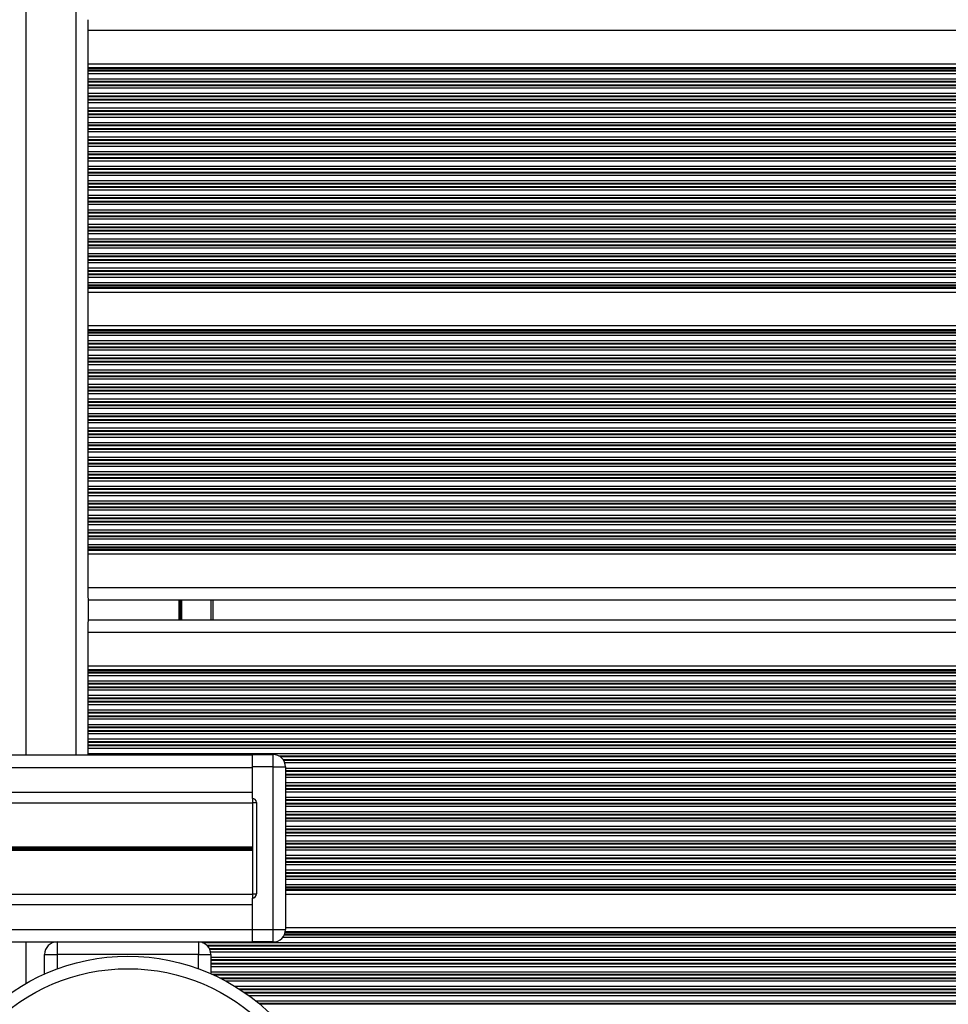
# Model space of a CAD drawing. Units: millimetres. Extents: x 780 to 14050, y 815 to 17905.
# Drawn here: x 8487 to 8711, y 10109 to 10346 of the extents above; entities that cross this region are included whole.
import ezdxf

# ---------------------------------------------------------------- set-up
doc = ezdxf.new("R2010")
doc.units = ezdxf.units.MM
doc.header["$LTSCALE"] = 100

msp = doc.modelspace()

# ---------------------------------------------------------------- linework, layer by layer
at = {"color": 8, "linetype": 'Continuous', "lineweight": 25}
for p, q in [((8488.91, 10818.04), (8488.91, 10169.04)), ((8500.91, 10818.04), (8500.91, 10169.04)), ((8503.91, 10343.34), (9341.49, 10343.34)), ((8503.91, 10334.38), (9341.49, 10334.38)), ((8503.91, 10334.15), (9341.49, 10334.15)), ((8503.91, 10333.74), (9341.49, 10333.74)), ((8503.91, 10333.58), (9341.49, 10333.58)), ((8503.91, 10332.98), (9341.49, 10332.98)), ((8503.91, 10331.69), (9341.49, 10331.69)), ((8503.91, 10331.09), (9341.49, 10331.09)), ((8503.91, 10330.93), (9341.49, 10330.93)), ((8503.91, 10330.24), (9341.49, 10330.24)), ((8503.91, 10330.08), (9341.49, 10330.08)), ((8503.91, 10329.48), (9341.49, 10329.48)), ((8503.91, 10328.19), (9341.49, 10328.19)), ((8503.91, 10327.59), (9341.49, 10327.59)), ((8503.91, 10327.43), (9341.49, 10327.43)), ((8503.91, 10326.74), (9341.49, 10326.74)), ((8503.91, 10326.58), (9341.49, 10326.58)), ((8503.91, 10325.98), (9341.49, 10325.98)), ((8503.91, 10324.69), (9341.49, 10324.69)), ((8503.91, 10324.09), (9341.49, 10324.09)), ((8503.91, 10323.93), (9341.49, 10323.93)), ((8503.91, 10323.24), (9341.49, 10323.24)), ((8503.91, 10323.08), (9341.49, 10323.08)), ((8503.91, 10322.48), (9341.49, 10322.48)), ((8503.91, 10321.19), (9341.49, 10321.19)), ((8503.91, 10320.59), (9341.49, 10320.59)), ((8503.91, 10320.43), (9341.49, 10320.43)), ((8503.91, 10319.74), (9341.49, 10319.74)), ((8503.91, 10319.58), (9341.49, 10319.58)), ((8503.91, 10318.98), (9341.49, 10318.98)), ((8503.91, 10317.69), (9341.49, 10317.69)), ((8503.91, 10317.09), (9341.49, 10317.09)), ((8503.91, 10316.93), (9341.49, 10316.93)), ((8503.91, 10316.24), (9341.49, 10316.24)), ((8503.91, 10316.08), (9341.49, 10316.08)), ((8503.91, 10315.48), (9341.49, 10315.48)), ((8503.91, 10314.19), (9341.49, 10314.19)), ((8503.91, 10313.59), (9341.49, 10313.59)), ((8503.91, 10313.43), (9341.49, 10313.43)), ((8503.91, 10312.74), (9341.49, 10312.74)), ((8503.91, 10312.58), (9341.49, 10312.58)), ((8503.91, 10311.98), (9341.49, 10311.98)), ((8503.91, 10310.69), (9341.49, 10310.69)), ((8503.91, 10310.09), (9341.49, 10310.09)), ((8503.91, 10309.93), (9341.49, 10309.93)), ((8503.91, 10309.24), (9341.49, 10309.24)), ((8503.91, 10309.08), (9341.49, 10309.08)), ((8503.91, 10308.48), (9341.49, 10308.48)), ((8503.91, 10307.19), (9341.49, 10307.19)), ((8503.91, 10306.59), (9341.49, 10306.59)), ((8503.91, 10306.43), (9341.49, 10306.43)), ((8503.91, 10305.74), (9341.49, 10305.74)), ((8503.91, 10305.58), (9341.49, 10305.58)), ((8503.91, 10304.98), (9341.49, 10304.98)), ((8503.91, 10303.69), (9341.49, 10303.69)), ((8503.91, 10303.09), (9341.49, 10303.09)), ((8503.91, 10302.93), (9341.49, 10302.93)), ((8503.91, 10302.24), (9341.49, 10302.24)), ((8503.91, 10302.08), (9341.49, 10302.08)), ((8503.91, 10301.48), (9341.49, 10301.48)), ((8503.91, 10300.19), (9341.49, 10300.19)), ((8503.91, 10299.59), (9341.49, 10299.59)), ((8503.91, 10299.43), (9341.49, 10299.43)), ((8503.91, 10298.74), (9341.49, 10298.74)), ((8503.91, 10298.58), (9341.49, 10298.58)), ((8503.91, 10297.98), (9341.49, 10297.98)), ((8503.91, 10296.69), (9341.49, 10296.69)), ((8503.91, 10296.09), (9341.49, 10296.09)), ((8503.91, 10295.93), (9341.49, 10295.93)), ((8503.91, 10295.24), (9341.49, 10295.24)), ((8503.91, 10295.08), (9341.49, 10295.08)), ((8503.91, 10294.48), (9341.49, 10294.48)), ((8503.91, 10293.19), (9341.49, 10293.19)), ((8503.91, 10292.59), (9341.49, 10292.59)), ((8503.91, 10292.43), (9341.49, 10292.43)), ((8503.91, 10291.74), (9341.49, 10291.74)), ((8503.91, 10291.58), (9341.49, 10291.58)), ((8503.91, 10290.98), (9341.49, 10290.98)), ((8503.91, 10289.69), (9341.49, 10289.69)), ((8503.91, 10289.09), (9341.49, 10289.09)), ((8503.91, 10288.93), (9341.49, 10288.93)), ((8503.91, 10288.24), (9341.49, 10288.24)), ((8503.91, 10288.08), (9341.49, 10288.08)), ((8503.91, 10287.48), (9341.49, 10287.48)), ((8503.91, 10286.19), (9341.49, 10286.19)), ((8503.91, 10285.59), (9341.49, 10285.59)), ((8503.91, 10285.43), (9341.49, 10285.43)), ((8503.91, 10284.74), (9341.49, 10284.74)), ((8503.91, 10284.58), (9341.49, 10284.58)), ((8503.91, 10283.98), (9341.49, 10283.98)), ((8503.91, 10282.69), (9341.49, 10282.69)), ((8503.91, 10282.09), (9341.49, 10282.09)), ((8503.91, 10281.93), (9341.49, 10281.93)), ((8503.91, 10281.52), (9341.49, 10281.52)), ((8503.91, 10281.29), (9341.49, 10281.29)), ((8503.91, 10271.38), (9341.49, 10271.38)), ((8503.91, 10271.15), (9341.49, 10271.15)), ((8503.91, 10270.74), (9341.49, 10270.74)), ((8503.91, 10270.58), (9341.49, 10270.58)), ((8503.91, 10269.98), (9341.49, 10269.98)), ((8503.91, 10268.69), (9341.49, 10268.69)), ((8503.91, 10268.09), (9341.49, 10268.09)), ((8503.91, 10267.93), (9341.49, 10267.93)), ((8503.91, 10267.24), (9341.49, 10267.24)), ((8503.91, 10267.08), (9341.49, 10267.08)), ((8503.91, 10266.48), (9341.49, 10266.48)), ((8503.91, 10265.19), (9341.49, 10265.19)), ((8503.91, 10264.59), (9341.49, 10264.59)), ((8503.91, 10264.43), (9341.49, 10264.43)), ((8503.91, 10263.74), (9341.49, 10263.74)), ((8503.91, 10263.58), (9341.49, 10263.58)), ((8503.91, 10262.98), (9341.49, 10262.98)), ((8503.91, 10261.69), (9341.49, 10261.69)), ((8503.91, 10261.09), (9341.49, 10261.09)), ((8503.91, 10260.93), (9341.49, 10260.93)), ((8503.91, 10260.24), (9341.49, 10260.24)), ((8503.91, 10260.08), (9341.49, 10260.08)), ((8503.91, 10259.48), (9341.49, 10259.48)), ((8503.91, 10258.19), (9341.49, 10258.19)), ((8503.91, 10257.59), (9341.49, 10257.59)), ((8503.91, 10257.43), (9341.49, 10257.43)), ((8503.91, 10256.74), (9341.49, 10256.74)), ((8503.91, 10256.58), (9341.49, 10256.58)), ((8503.91, 10255.98), (9341.49, 10255.98)), ((8503.91, 10254.69), (9341.49, 10254.69)), ((8503.91, 10254.09), (9341.49, 10254.09)), ((8503.91, 10253.93), (9341.49, 10253.93)), ((8503.91, 10253.24), (9341.49, 10253.24)), ((8503.91, 10253.08), (9341.49, 10253.08)), ((8503.91, 10252.48), (9341.49, 10252.48)), ((8503.91, 10251.19), (9341.49, 10251.19)), ((8503.91, 10250.59), (9341.49, 10250.59)), ((8503.91, 10250.43), (9341.49, 10250.43)), ((8503.91, 10249.74), (9341.49, 10249.74)), ((8503.91, 10249.58), (9341.49, 10249.58)), ((8503.91, 10248.98), (9341.49, 10248.98)), ((8503.91, 10247.69), (9341.49, 10247.69)), ((8503.91, 10247.09), (9341.49, 10247.09)), ((8503.91, 10246.93), (9341.49, 10246.93)), ((8503.91, 10246.24), (9341.49, 10246.24)), ((8503.91, 10246.08), (9341.49, 10246.08)), ((8503.91, 10245.48), (9341.49, 10245.48)), ((8503.91, 10244.19), (9341.49, 10244.19)), ((8503.91, 10243.59), (9341.49, 10243.59)), ((8503.91, 10243.43), (9341.49, 10243.43)), ((8503.91, 10242.74), (9341.49, 10242.74)), ((8503.91, 10242.58), (9341.49, 10242.58)), ((8503.91, 10241.98), (9341.49, 10241.98)), ((8503.91, 10240.69), (9341.49, 10240.69)), ((8503.91, 10240.09), (9341.49, 10240.09)), ((8503.91, 10239.93), (9341.49, 10239.93)), ((8503.91, 10239.24), (9341.49, 10239.24)), ((8503.91, 10239.08), (9341.49, 10239.08)), ((8503.91, 10238.48), (9341.49, 10238.48)), ((8503.91, 10237.19), (9341.49, 10237.19)), ((8503.91, 10236.59), (9341.49, 10236.59)), ((8503.91, 10236.43), (9341.49, 10236.43)), ((8503.91, 10235.74), (9341.49, 10235.74)), ((8503.91, 10235.58), (9341.49, 10235.58)), ((8503.91, 10234.98), (9341.49, 10234.98)), ((8503.91, 10233.69), (9341.49, 10233.69)), ((8503.91, 10233.09), (9341.49, 10233.09)), ((8503.91, 10232.93), (9341.49, 10232.93)), ((8503.91, 10232.24), (9341.49, 10232.24)), ((8503.91, 10232.08), (9341.49, 10232.08)), ((8503.91, 10231.48), (9341.49, 10231.48)), ((8503.91, 10230.19), (9341.49, 10230.19)), ((8503.91, 10229.59), (9341.49, 10229.59)), ((8503.91, 10229.43), (9341.49, 10229.43)), ((8503.91, 10228.74), (9341.49, 10228.74)), ((8503.91, 10228.58), (9341.49, 10228.58)), ((8503.91, 10227.98), (9341.49, 10227.98)), ((8503.91, 10226.69), (9341.49, 10226.69)), ((8503.91, 10226.09), (9341.49, 10226.09)), ((8503.91, 10225.93), (9341.49, 10225.93)), ((8503.91, 10225.24), (9341.49, 10225.24)), ((8503.91, 10225.08), (9341.49, 10225.08)), ((8503.91, 10224.48), (9341.49, 10224.48)), ((8503.91, 10223.19), (9341.49, 10223.19)), ((8503.91, 10222.59), (9341.49, 10222.59)), ((8503.91, 10222.43), (9341.49, 10222.43)), ((8503.91, 10221.74), (9341.49, 10221.74)), ((8503.91, 10221.58), (9341.49, 10221.58)), ((8503.91, 10220.98), (9341.49, 10220.98)), ((8503.91, 10219.69), (9341.49, 10219.69)), ((8503.91, 10219.09), (9341.49, 10219.09)), ((8503.91, 10218.93), (9341.49, 10218.93)), ((8503.91, 10218.52), (9341.49, 10218.52)), ((8503.91, 10218.29), (9341.49, 10218.29)), ((8503.91, 10209.34), (9341.49, 10209.34)), ((8525.72, 10206.34), (8525.72, 10201.54)), ((8525.82, 10206.34), (8525.82, 10201.54)), ((8525.92, 10206.34), (8525.92, 10201.54)), ((8526.12, 10206.34), (8526.12, 10201.54)), ((8526.22, 10206.34), (8526.22, 10201.54)), ((8526.33, 10206.34), (8526.33, 10201.54)), ((8533.41, 10206.34), (8533.41, 10201.54)), ((8503.91, 10198.54), (9341.49, 10198.54)), ((8503.91, 10189.58), (9341.49, 10189.58)), ((8503.91, 10189.35), (9341.49, 10189.35)), ((8503.91, 10188.94), (9341.49, 10188.94)), ((8503.91, 10188.78), (9341.49, 10188.78)), ((8503.91, 10188.18), (9341.49, 10188.18)), ((8503.91, 10186.89), (9341.49, 10186.89)), ((8503.91, 10186.29), (9341.49, 10186.29)), ((8503.91, 10186.13), (9341.49, 10186.13)), ((8503.91, 10185.44), (9341.49, 10185.44)), ((8503.91, 10185.28), (9341.49, 10185.28)), ((8503.91, 10184.68), (9341.49, 10184.68)), ((8503.91, 10183.39), (9341.49, 10183.39)), ((8503.91, 10182.79), (9341.49, 10182.79)), ((8503.91, 10182.63), (9341.49, 10182.63)), ((8503.91, 10181.94), (9341.49, 10181.94)), ((8503.91, 10181.78), (9341.49, 10181.78)), ((8503.91, 10181.18), (9341.49, 10181.18)), ((8503.91, 10179.89), (9341.49, 10179.89)), ((8503.91, 10179.29), (9341.49, 10179.29)), ((8503.91, 10179.13), (9341.49, 10179.13)), ((8503.91, 10178.44), (9341.49, 10178.44)), ((8503.91, 10178.28), (9341.49, 10178.28)), ((8503.91, 10177.68), (9341.49, 10177.68)), ((8503.91, 10176.39), (9341.49, 10176.39)), ((8503.91, 10175.79), (9341.49, 10175.79)), ((8503.91, 10175.63), (9341.49, 10175.63)), ((8503.91, 10174.94), (9341.49, 10174.94)), ((8503.91, 10174.78), (9341.49, 10174.78)), ((8503.91, 10174.18), (9341.49, 10174.18)), ((8503.91, 10172.89), (9341.49, 10172.89)), ((8503.91, 10172.29), (9341.49, 10172.29)), ((8503.91, 10172.13), (9341.49, 10172.13)), ((8503.91, 10171.44), (9341.49, 10171.44)), ((8503.91, 10171.28), (9341.49, 10171.28)), ((8503.91, 10170.68), (9341.49, 10170.68)), ((8503.91, 10169.39), (9341.49, 10169.39)), ((8549.8, 10168.79), (9341.49, 10168.79)), ((8550.07, 10168.63), (9341.49, 10168.63)), ((8550.8, 10167.94), (9341.49, 10167.94)), ((8550.92, 10167.78), (9341.49, 10167.78)), ((8551.22, 10167.18), (9341.49, 10167.18)), ((8551.41, 10165.89), (9341.49, 10165.89)), ((8551.41, 10165.29), (9341.49, 10165.29)), ((8551.41, 10165.13), (9341.49, 10165.13)), ((8551.41, 10164.44), (9341.49, 10164.44)), ((8551.41, 10164.28), (9341.49, 10164.28)), ((8551.41, 10163.68), (9341.49, 10163.68)), ((8551.41, 10162.39), (9341.49, 10162.39)), ((8551.41, 10161.79), (9341.49, 10161.79)), ((8551.41, 10161.63), (9341.49, 10161.63)), ((8551.41, 10160.94), (9341.49, 10160.94)), ((8551.41, 10160.78), (9341.49, 10160.78)), ((8551.41, 10160.18), (9341.49, 10160.18)), ((8551.41, 10158.89), (9341.49, 10158.89)), ((8551.41, 10158.29), (9341.49, 10158.29)), ((8551.41, 10158.13), (9341.49, 10158.13)), ((8551.41, 10157.44), (9341.49, 10157.44)), ((8551.41, 10157.28), (9341.49, 10157.28)), ((8551.41, 10156.68), (9341.49, 10156.68)), ((8551.41, 10155.39), (9341.49, 10155.39)), ((8551.41, 10154.79), (9341.49, 10154.79)), ((8551.41, 10154.63), (9341.49, 10154.63)), ((8551.41, 10153.94), (9341.49, 10153.94)), ((8551.41, 10153.78), (9341.49, 10153.78)), ((8551.41, 10153.18), (9341.49, 10153.18)), ((8551.41, 10151.89), (9341.49, 10151.89)), ((8551.41, 10151.29), (9341.49, 10151.29)), ((8551.41, 10151.13), (9341.49, 10151.13)), ((8551.41, 10150.44), (9341.49, 10150.44)), ((8551.41, 10150.28), (9341.49, 10150.28)), ((8551.41, 10149.68), (9341.49, 10149.68)), ((8551.41, 10148.39), (9341.49, 10148.39)), ((8551.41, 10147.79), (9341.49, 10147.79)), ((8551.41, 10147.63), (9341.49, 10147.63)), ((8551.41, 10146.94), (9341.49, 10146.94)), ((8551.41, 10146.78), (9341.49, 10146.78)), ((8551.41, 10146.18), (9341.49, 10146.18)), ((8551.41, 10144.89), (9341.49, 10144.89)), ((8551.41, 10144.29), (9341.49, 10144.29)), ((8551.41, 10144.13), (9341.49, 10144.13)), ((8551.41, 10143.44), (9341.49, 10143.44)), ((8551.41, 10143.28), (9341.49, 10143.28)), ((8551.41, 10142.68), (9341.49, 10142.68)), ((8551.41, 10141.39), (9341.49, 10141.39)), ((8551.41, 10140.79), (9341.49, 10140.79)), ((8551.41, 10140.63), (9341.49, 10140.63)), ((8551.41, 10139.94), (9341.49, 10139.94)), ((8551.41, 10139.78), (9341.49, 10139.78)), ((8551.41, 10139.18), (9341.49, 10139.18)), ((8551.41, 10137.89), (9341.49, 10137.89)), ((8551.41, 10137.29), (9341.49, 10137.29)), ((8551.41, 10137.13), (9341.49, 10137.13)), ((8551.41, 10136.72), (9341.49, 10136.72)), ((8551.41, 10136.49), (9341.49, 10136.49)), ((8550.76, 10125.18), (9341.49, 10125.18)), ((8551.13, 10125.78), (9341.49, 10125.78)), ((8551.2, 10125.94), (9341.49, 10125.94)), ((8551.33, 10126.35), (9341.49, 10126.35)), ((8551.37, 10126.58), (9341.49, 10126.58)), ((8488.91, 10124.04), (8488.91, 10114.08)), ((8531.34, 10123.89), (9341.49, 10123.89)), ((8532.39, 10123.29), (9341.49, 10123.29)), ((8532.56, 10123.13), (9341.49, 10123.13)), ((8496.41, 10121.04), (8496.41, 10117.57)), ((8530.41, 10117.62), (8530.41, 10121.04)), ((8533.06, 10122.44), (9341.49, 10122.44)), ((8533.14, 10122.28), (9341.49, 10122.28)), ((8533.34, 10121.68), (9341.49, 10121.68)), ((8533.41, 10120.39), (9341.49, 10120.39)), ((8533.41, 10119.79), (9341.49, 10119.79)), ((8533.41, 10119.63), (9341.42, 10119.63)), ((8533.41, 10118.94), (9339.63, 10118.94)), ((8533.41, 10118.78), (9339.24, 10118.78)), ((8533.41, 10118.18), (9337.87, 10118.18)), ((8533.41, 10116.89), (9335.24, 10116.89)), ((8533.7, 10116.29), (9334.14, 10116.29)), ((8534.05, 10116.13), (9333.85, 10116.13)), ((8535.5, 10115.44), (9332.68, 10115.44)), ((8535.82, 10115.28), (9332.41, 10115.28)), ((8536.97, 10114.68), (9331.46, 10114.68)), ((8539.22, 10113.39), (9329.57, 10113.39)), ((8540.18, 10112.79), (9328.74, 10112.79)), ((8540.43, 10112.63), (9328.53, 10112.63)), ((8541.46, 10111.94), (9327.64, 10111.94)), ((8541.7, 10111.78), (9327.43, 10111.78)), ((8542.54, 10111.18), (9326.7, 10111.18)), ((8544.24, 10109.89), (9325.21, 10109.89)), ((8544.98, 10109.29), (9324.55, 10109.29)), ((8545.17, 10109.13), (9324.38, 10109.13))]:
    msp.add_line(p, q, dxfattribs=at)
at = {"color": 7, "linetype": 'Continuous', "lineweight": 25}
for p, q in [((8503.91, 10343.34), (8503.91, 10345.85)), ((8503.91, 10335.3), (8503.91, 10343.34)), ((8503.91, 10335.3), (9341.49, 10335.3)), ((8503.91, 10334.38), (8503.91, 10335.3)), ((8503.91, 10334.15), (8503.91, 10334.38)), ((8503.91, 10333.74), (8503.91, 10334.15)), ((8503.91, 10333.58), (8503.91, 10333.74)), ((8503.91, 10332.98), (8503.91, 10333.58)), ((8503.91, 10331.69), (8503.91, 10332.98)), ((8503.91, 10331.09), (8503.91, 10331.69)), ((8503.91, 10330.93), (8503.91, 10331.09)), ((8503.91, 10330.24), (8503.91, 10330.93)), ((8503.91, 10330.08), (8503.91, 10330.24)), ((8503.91, 10329.48), (8503.91, 10330.08)), ((8503.91, 10328.19), (8503.91, 10329.48)), ((8503.91, 10327.59), (8503.91, 10328.19)), ((8503.91, 10327.43), (8503.91, 10327.59)), ((8503.91, 10326.74), (8503.91, 10327.43)), ((8503.91, 10326.58), (8503.91, 10326.74)), ((8503.91, 10325.98), (8503.91, 10326.58)), ((8503.91, 10324.69), (8503.91, 10325.98)), ((8503.91, 10324.09), (8503.91, 10324.69)), ((8503.91, 10323.93), (8503.91, 10324.09)), ((8503.91, 10323.24), (8503.91, 10323.93)), ((8503.91, 10323.08), (8503.91, 10323.24)), ((8503.91, 10322.48), (8503.91, 10323.08)), ((8503.91, 10321.19), (8503.91, 10322.48)), ((8503.91, 10320.59), (8503.91, 10321.19)), ((8503.91, 10320.43), (8503.91, 10320.59)), ((8503.91, 10319.74), (8503.91, 10320.43)), ((8503.91, 10319.58), (8503.91, 10319.74)), ((8503.91, 10318.98), (8503.91, 10319.58)), ((8503.91, 10317.69), (8503.91, 10318.98)), ((8503.91, 10317.09), (8503.91, 10317.69)), ((8503.91, 10316.93), (8503.91, 10317.09)), ((8503.91, 10316.24), (8503.91, 10316.93)), ((8503.91, 10316.08), (8503.91, 10316.24)), ((8503.91, 10315.48), (8503.91, 10316.08)), ((8503.91, 10314.19), (8503.91, 10315.48)), ((8503.91, 10313.59), (8503.91, 10314.19)), ((8503.91, 10313.43), (8503.91, 10313.59)), ((8503.91, 10312.74), (8503.91, 10313.43)), ((8503.91, 10312.58), (8503.91, 10312.74)), ((8503.91, 10311.98), (8503.91, 10312.58)), ((8503.91, 10310.69), (8503.91, 10311.98)), ((8503.91, 10310.09), (8503.91, 10310.69)), ((8503.91, 10309.93), (8503.91, 10310.09)), ((8503.91, 10309.24), (8503.91, 10309.93)), ((8503.91, 10309.08), (8503.91, 10309.24)), ((8503.91, 10308.48), (8503.91, 10309.08)), ((8503.91, 10307.19), (8503.91, 10308.48)), ((8503.91, 10306.59), (8503.91, 10307.19)), ((8503.91, 10306.43), (8503.91, 10306.59)), ((8503.91, 10305.74), (8503.91, 10306.43)), ((8503.91, 10305.58), (8503.91, 10305.74)), ((8503.91, 10304.98), (8503.91, 10305.58)), ((8503.91, 10303.69), (8503.91, 10304.98)), ((8503.91, 10303.09), (8503.91, 10303.69)), ((8503.91, 10302.93), (8503.91, 10303.09)), ((8503.91, 10302.24), (8503.91, 10302.93)), ((8503.91, 10302.08), (8503.91, 10302.24)), ((8503.91, 10301.48), (8503.91, 10302.08)), ((8503.91, 10300.19), (8503.91, 10301.48)), ((8503.91, 10299.59), (8503.91, 10300.19)), ((8503.91, 10299.43), (8503.91, 10299.59)), ((8503.91, 10298.74), (8503.91, 10299.43)), ((8503.91, 10298.58), (8503.91, 10298.74)), ((8503.91, 10297.98), (8503.91, 10298.58)), ((8503.91, 10296.69), (8503.91, 10297.98)), ((8503.91, 10296.09), (8503.91, 10296.69)), ((8503.91, 10295.93), (8503.91, 10296.09)), ((8503.91, 10295.24), (8503.91, 10295.93)), ((8503.91, 10295.08), (8503.91, 10295.24)), ((8503.91, 10294.48), (8503.91, 10295.08)), ((8503.91, 10293.19), (8503.91, 10294.48)), ((8503.91, 10292.59), (8503.91, 10293.19)), ((8503.91, 10292.43), (8503.91, 10292.59)), ((8503.91, 10291.74), (8503.91, 10292.43)), ((8503.91, 10291.58), (8503.91, 10291.74)), ((8503.91, 10290.98), (8503.91, 10291.58)), ((8503.91, 10289.69), (8503.91, 10290.98)), ((8503.91, 10289.09), (8503.91, 10289.69)), ((8503.91, 10288.93), (8503.91, 10289.09)), ((8503.91, 10288.24), (8503.91, 10288.93)), ((8503.91, 10288.08), (8503.91, 10288.24)), ((8503.91, 10287.48), (8503.91, 10288.08)), ((8503.91, 10286.19), (8503.91, 10287.48)), ((8503.91, 10285.59), (8503.91, 10286.19)), ((8503.91, 10285.43), (8503.91, 10285.59)), ((8503.91, 10284.74), (8503.91, 10285.43)), ((8503.91, 10284.58), (8503.91, 10284.74)), ((8503.91, 10283.98), (8503.91, 10284.58)), ((8503.91, 10282.69), (8503.91, 10283.98)), ((8503.91, 10282.09), (8503.91, 10282.69)), ((8503.91, 10281.93), (8503.91, 10282.09)), ((8503.91, 10281.52), (8503.91, 10281.93)), ((8503.91, 10281.29), (8503.91, 10281.52)), ((8503.91, 10280.38), (8503.91, 10281.29)), ((8503.91, 10280.38), (9341.49, 10280.38)), ((8503.91, 10272.3), (8503.91, 10280.38)), ((8503.91, 10272.3), (9341.49, 10272.3)), ((8503.91, 10271.38), (8503.91, 10272.3)), ((8503.91, 10271.15), (8503.91, 10271.38)), ((8503.91, 10270.74), (8503.91, 10271.15)), ((8503.91, 10270.58), (8503.91, 10270.74)), ((8503.91, 10269.98), (8503.91, 10270.58)), ((8503.91, 10268.69), (8503.91, 10269.98)), ((8503.91, 10268.09), (8503.91, 10268.69)), ((8503.91, 10267.93), (8503.91, 10268.09)), ((8503.91, 10267.24), (8503.91, 10267.93)), ((8503.91, 10267.08), (8503.91, 10267.24)), ((8503.91, 10266.48), (8503.91, 10267.08)), ((8503.91, 10265.19), (8503.91, 10266.48)), ((8503.91, 10264.59), (8503.91, 10265.19)), ((8503.91, 10264.43), (8503.91, 10264.59)), ((8503.91, 10263.74), (8503.91, 10264.43)), ((8503.91, 10263.58), (8503.91, 10263.74)), ((8503.91, 10262.98), (8503.91, 10263.58)), ((8503.91, 10261.69), (8503.91, 10262.98)), ((8503.91, 10261.09), (8503.91, 10261.69)), ((8503.91, 10260.93), (8503.91, 10261.09)), ((8503.91, 10260.24), (8503.91, 10260.93)), ((8503.91, 10260.08), (8503.91, 10260.24)), ((8503.91, 10259.48), (8503.91, 10260.08)), ((8503.91, 10258.19), (8503.91, 10259.48)), ((8503.91, 10257.59), (8503.91, 10258.19)), ((8503.91, 10257.43), (8503.91, 10257.59)), ((8503.91, 10256.74), (8503.91, 10257.43)), ((8503.91, 10256.58), (8503.91, 10256.74)), ((8503.91, 10255.98), (8503.91, 10256.58)), ((8503.91, 10254.69), (8503.91, 10255.98)), ((8503.91, 10254.09), (8503.91, 10254.69)), ((8503.91, 10253.93), (8503.91, 10254.09)), ((8503.91, 10253.24), (8503.91, 10253.93)), ((8503.91, 10253.08), (8503.91, 10253.24)), ((8503.91, 10252.48), (8503.91, 10253.08)), ((8503.91, 10251.19), (8503.91, 10252.48)), ((8503.91, 10250.59), (8503.91, 10251.19)), ((8503.91, 10250.43), (8503.91, 10250.59)), ((8503.91, 10249.74), (8503.91, 10250.43)), ((8503.91, 10249.58), (8503.91, 10249.74)), ((8503.91, 10248.98), (8503.91, 10249.58)), ((8503.91, 10247.69), (8503.91, 10248.98)), ((8503.91, 10247.09), (8503.91, 10247.69)), ((8503.91, 10246.93), (8503.91, 10247.09)), ((8503.91, 10246.24), (8503.91, 10246.93)), ((8503.91, 10246.08), (8503.91, 10246.24)), ((8503.91, 10245.48), (8503.91, 10246.08)), ((8503.91, 10244.19), (8503.91, 10245.48)), ((8503.91, 10243.59), (8503.91, 10244.19)), ((8503.91, 10243.43), (8503.91, 10243.59)), ((8503.91, 10242.74), (8503.91, 10243.43)), ((8503.91, 10242.58), (8503.91, 10242.74)), ((8503.91, 10241.98), (8503.91, 10242.58)), ((8503.91, 10240.69), (8503.91, 10241.98)), ((8503.91, 10240.09), (8503.91, 10240.69)), ((8503.91, 10239.93), (8503.91, 10240.09)), ((8503.91, 10239.24), (8503.91, 10239.93)), ((8503.91, 10239.08), (8503.91, 10239.24)), ((8503.91, 10238.48), (8503.91, 10239.08)), ((8503.91, 10237.19), (8503.91, 10238.48)), ((8503.91, 10236.59), (8503.91, 10237.19)), ((8503.91, 10236.43), (8503.91, 10236.59)), ((8503.91, 10235.74), (8503.91, 10236.43)), ((8503.91, 10235.58), (8503.91, 10235.74)), ((8503.91, 10234.98), (8503.91, 10235.58)), ((8503.91, 10233.69), (8503.91, 10234.98)), ((8503.91, 10233.09), (8503.91, 10233.69)), ((8503.91, 10232.93), (8503.91, 10233.09)), ((8503.91, 10232.24), (8503.91, 10232.93)), ((8503.91, 10232.08), (8503.91, 10232.24)), ((8503.91, 10231.48), (8503.91, 10232.08)), ((8503.91, 10230.19), (8503.91, 10231.48)), ((8503.91, 10229.59), (8503.91, 10230.19)), ((8503.91, 10229.43), (8503.91, 10229.59)), ((8503.91, 10228.74), (8503.91, 10229.43)), ((8503.91, 10228.58), (8503.91, 10228.74)), ((8503.91, 10227.98), (8503.91, 10228.58)), ((8503.91, 10226.69), (8503.91, 10227.98)), ((8503.91, 10226.09), (8503.91, 10226.69)), ((8503.91, 10225.93), (8503.91, 10226.09)), ((8503.91, 10225.24), (8503.91, 10225.93)), ((8503.91, 10225.08), (8503.91, 10225.24)), ((8503.91, 10224.48), (8503.91, 10225.08)), ((8503.91, 10223.19), (8503.91, 10224.48)), ((8503.91, 10222.59), (8503.91, 10223.19)), ((8503.91, 10222.43), (8503.91, 10222.59)), ((8503.91, 10221.74), (8503.91, 10222.43)), ((8503.91, 10221.58), (8503.91, 10221.74)), ((8503.91, 10220.98), (8503.91, 10221.58)), ((8503.91, 10219.69), (8503.91, 10220.98)), ((8503.91, 10219.09), (8503.91, 10219.69)), ((8503.91, 10218.93), (8503.91, 10219.09)), ((8503.91, 10218.52), (8503.91, 10218.93)), ((8503.91, 10218.29), (8503.91, 10218.52)), ((8503.91, 10217.38), (8503.91, 10218.29)), ((8503.91, 10217.38), (9341.49, 10217.38)), ((8503.91, 10209.34), (8503.91, 10217.38)), ((8503.91, 10206.82), (8503.91, 10209.34)), ((8503.91, 10206.74), (8503.91, 10201.13)), ((8503.91, 10206.34), (9341.49, 10206.34)), ((8533.91, 10206.34), (8533.91, 10201.54)), ((8503.91, 10201.54), (9341.49, 10201.54)), ((8503.91, 10198.54), (8503.91, 10201.05)), ((8503.91, 10190.5), (8503.91, 10198.54)), ((8503.91, 10190.5), (9341.49, 10190.5)), ((8503.91, 10189.58), (8503.91, 10190.5)), ((8503.91, 10189.35), (8503.91, 10189.58)), ((8503.91, 10188.94), (8503.91, 10189.35)), ((8503.91, 10188.78), (8503.91, 10188.94)), ((8503.91, 10188.18), (8503.91, 10188.78)), ((8503.91, 10186.89), (8503.91, 10188.18)), ((8503.91, 10186.29), (8503.91, 10186.89)), ((8503.91, 10186.13), (8503.91, 10186.29)), ((8503.91, 10185.44), (8503.91, 10186.13)), ((8503.91, 10185.28), (8503.91, 10185.44)), ((8503.91, 10184.68), (8503.91, 10185.28)), ((8503.91, 10183.39), (8503.91, 10184.68)), ((8503.91, 10182.79), (8503.91, 10183.39)), ((8503.91, 10182.63), (8503.91, 10182.79)), ((8503.91, 10181.94), (8503.91, 10182.63)), ((8503.91, 10181.78), (8503.91, 10181.94)), ((8503.91, 10181.18), (8503.91, 10181.78)), ((8503.91, 10179.89), (8503.91, 10181.18)), ((8503.91, 10179.29), (8503.91, 10179.89)), ((8503.91, 10179.13), (8503.91, 10179.29)), ((8503.91, 10178.44), (8503.91, 10179.13)), ((8503.91, 10178.28), (8503.91, 10178.44)), ((8503.91, 10177.68), (8503.91, 10178.28)), ((8503.91, 10176.39), (8503.91, 10177.68)), ((8503.91, 10175.79), (8503.91, 10176.39)), ((8503.91, 10175.63), (8503.91, 10175.79)), ((8503.91, 10174.94), (8503.91, 10175.63)), ((8503.91, 10174.78), (8503.91, 10174.94)), ((8503.91, 10174.18), (8503.91, 10174.78)), ((8503.91, 10172.89), (8503.91, 10174.18)), ((8503.91, 10172.29), (8503.91, 10172.89)), ((8503.91, 10172.13), (8503.91, 10172.29)), ((8503.91, 10171.44), (8503.91, 10172.13)), ((8503.91, 10171.28), (8503.91, 10171.44)), ((8503.91, 10170.68), (8503.91, 10171.28)), ((8503.91, 10169.39), (8503.91, 10170.68)), ((6982.41, 10169.04), (8543.41, 10169.04)), ((8503.91, 10169.04), (8503.91, 10169.39)), ((8543.41, 10169.14), (8548.41, 10169.14)), ((8543.41, 10166.14), (8543.41, 10169.14)), ((8548.41, 10166.14), (8548.41, 10169.14)), ((6982.41, 10166.04), (8543.41, 10166.04)), ((8548.41, 10166.14), (8543.41, 10166.14)), ((8543.41, 10158.59), (8543.41, 10166.14)), ((8543.41, 10160.04), (8543.41, 10166.04)), ((8548.41, 10127.04), (8548.41, 10166.14)), ((8548.41, 10166.14), (8551.41, 10166.14)), ((8551.41, 10166.14), (8551.41, 10127.04)), ((6982.41, 10160.04), (8543.41, 10160.04)), ((8543.41, 10158.59), (8543.41, 10157.59)), ((6982.41, 10157.55), (8543.41, 10157.55)), ((8543.41, 10157.59), (8544.41, 10157.59)), ((8543.41, 10157.59), (8543.41, 10135.59)), ((8544.41, 10157.59), (8544.41, 10135.59)), ((6982.41, 10146.94), (8543.41, 10146.94)), ((6982.41, 10146.81), (8543.41, 10146.81)), ((6982.41, 10146.67), (8543.41, 10146.67)), ((6982.41, 10146.41), (8543.41, 10146.41)), ((6982.41, 10146.26), (8543.41, 10146.26)), ((6982.41, 10146.14), (8543.41, 10146.14)), ((6982.41, 10135.53), (8543.41, 10135.53)), ((8543.41, 10135.59), (8544.41, 10135.59)), ((8543.41, 10135.59), (8543.41, 10134.59)), ((8551.41, 10135.58), (9341.49, 10135.58)), ((6982.41, 10133.04), (8543.41, 10133.04)), ((8543.41, 10127.04), (8543.41, 10134.59)), ((8543.41, 10127.04), (8543.41, 10133.04)), ((8551.41, 10127.5), (9341.49, 10127.5)), ((6982.41, 10127.04), (8543.41, 10127.04)), ((8543.41, 10124.04), (8543.41, 10127.04)), ((8543.41, 10127.04), (8548.41, 10127.04)), ((8548.41, 10124.04), (8548.41, 10127.04)), ((8548.41, 10127.04), (8551.41, 10127.04)), ((6982.41, 10124.04), (8543.41, 10124.04)), ((8496.41, 10124.04), (8530.41, 10124.04)), ((8496.41, 10124.04), (8496.41, 10121.04)), ((8530.41, 10124.04), (8530.41, 10121.04)), ((8548.41, 10124.04), (8543.41, 10124.04)), ((8493.41, 10121.04), (8496.41, 10121.04)), ((8493.41, 10116.36), (8493.41, 10121.04)), ((8530.41, 10121.04), (8496.41, 10121.04)), ((8530.41, 10121.04), (8533.41, 10121.04)), ((8533.41, 10121.04), (8533.41, 10116.42))]:
    msp.add_line(p, q, dxfattribs=at)
for radius in [49.5, 46.5]:
    msp.add_circle((8513.48, 10071.11), radius, dxfattribs=at)
for centre, radius, start, end in [((8548.41, 10166.14), 3, 0, 90), ((8543.41, 10157.59), 1, 0, 90), ((8543.41, 10135.59), 1, 270, 0), ((8548.41, 10127.04), 3, 270, 0), ((8496.41, 10121.04), 3, 90, 180), ((8530.41, 10121.04), 3, 0, 90)]:
    msp.add_arc(centre, radius, start, end, dxfattribs=at)

doc.saveas('drawing.dxf')
